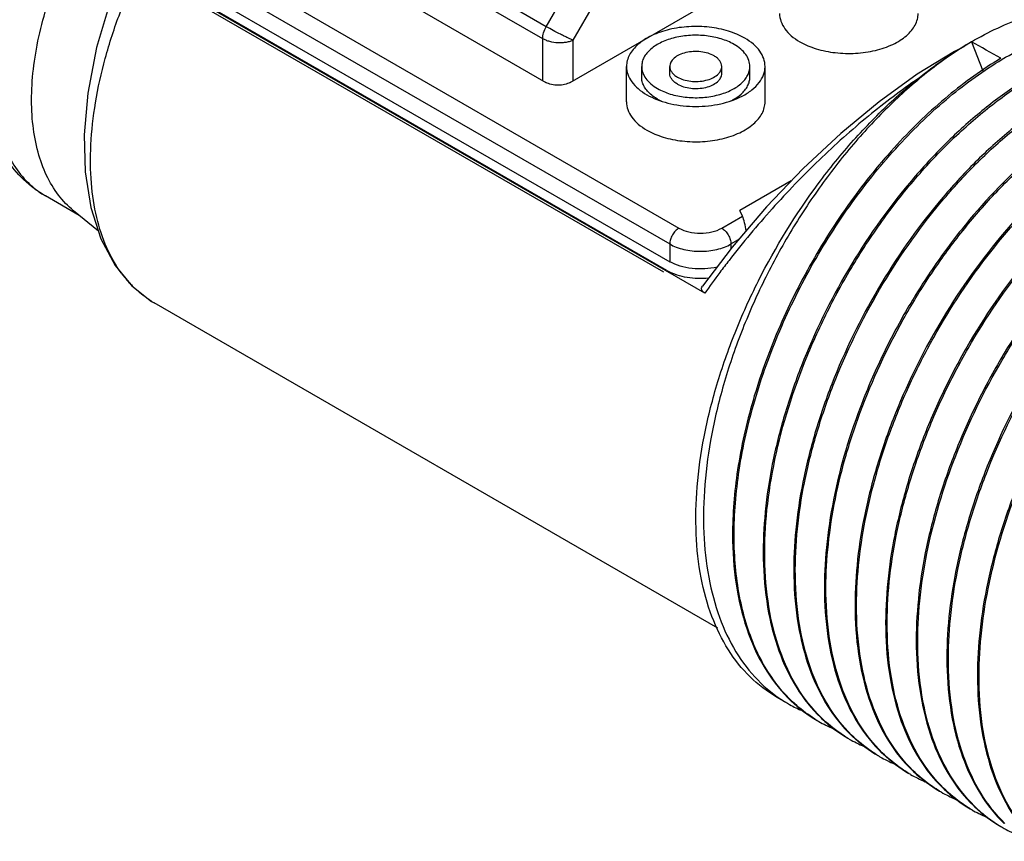
# Model space of a CAD drawing. Units: inches. Extents: x 0.4 to 16.6, y 0.6 to 10.4.
# Drawn here: x 13.1 to 14, y 7.5 to 8.2 of the extents above; entities that cross this region are included whole.
import ezdxf

# ---------------------------------------------------------------- set-up
doc = ezdxf.new("R2010")
doc.units = ezdxf.units.IN
doc.header["$LTSCALE"] = 0.935
doc.header["$MEASUREMENT"] = 0
doc.layers.get('0').update_dxf_attribs({"linetype": 'CONTINUOUS'})
doc.layers.add('02___PRT_ALL_AXES', color=7, linetype='CONTINUOUS')
doc.layers.add('AXIS_COSMETIC_THREADS', color=7, linetype='CONTINUOUS')

msp = doc.modelspace()

# ---------------------------------------------------------------- linework, layer by layer
at = {"color": 7, "linetype": 'CONTINUOUS'}
for p, q in [((13.60873, 8.20641), (13.4751, 8.28356)), ((13.63052, 8.15576), (13.85323, 8.28434)), ((13.29785, 8.27229), (13.72935, 8.02316)), ((13.60547, 8.19544), (13.47184, 8.27259)), ((13.75279, 7.96385), (13.23879, 8.2606)), ((13.28949, 8.25782), (13.721, 8.0087)), ((13.60873, 8.20641), (13.6333, 8.24898)), ((13.7183, 7.98454), (13.27566, 8.24009)), ((13.28949, 8.24175), (13.721, 7.99262)), ((13.4607, 8.24095), (13.60825, 8.15576)), ((13.71551, 7.98293), (13.27566, 8.23688)), ((13.6333, 8.19411), (13.65299, 8.2282)), ((13.60547, 8.15737), (13.60547, 8.19544)), ((13.6333, 8.15737), (13.6333, 8.19411)), ((13.99529, 8.19268), (14.00573, 8.16635)), ((13.69545, 8.16058), (13.69545, 8.17023)), ((13.72104, 8.1638), (13.72104, 8.17023)), ((13.76828, 8.1638), (13.76828, 8.17023)), ((13.79387, 8.16058), (13.79387, 8.17023)), ((13.70012, 8.14451), (13.70233, 8.14329)), ((13.70986, 8.14049), (13.71339, 8.13864)), ((13.83148, 8.06606), (13.78471, 8.03905)), ((13.76832, 8.02316), (13.78706, 8.03398)), ((13.78706, 8.03398), (13.78471, 8.03905)), ((13.721, 8.0087), (13.721, 7.99262)), ((13.77668, 8.0087), (13.7836, 8.01269)), ((13.77668, 8.0087), (13.77668, 8.00443)), ((13.23195, 7.97052), (13.23195, 7.97052)), ((13.23195, 7.97052), (13.23324, 7.96953)), ((13.23345, 7.96933), (13.23324, 7.96953)), ((13.25217, 7.95508), (13.25213, 7.95511)), ((13.77955, 7.73863), (13.77954, 7.73933)), ((13.80737, 7.72256), (13.80736, 7.72325)), ((13.83522, 7.70648), (13.83521, 7.70717)), ((13.86306, 7.69041), (13.86305, 7.69111)), ((13.89091, 7.67434), (13.8909, 7.67504)), ((13.91876, 7.65828), (13.91875, 7.65896)), ((13.94656, 7.6422), (13.94655, 7.64289)), ((13.97442, 7.62612), (13.97441, 7.62681)), ((14.00226, 7.61005), (14.00225, 7.61074))]:
    msp.add_line(p, q, dxfattribs=at)
for points in [[(13.22623, 8.26463), (13.21254, 8.22991), (13.19978, 8.18741), (13.19166, 8.14585), (13.18839, 8.10812)], [(13.98851, 8.18811), (13.98004, 8.18393), (13.94609, 8.16318), (13.91138, 8.13816), (13.87655, 8.10936), (13.84222, 8.07731), (13.80904, 8.04255)], [(13.18839, 8.10812), (13.18931, 8.07442), (13.19444, 8.04202), (13.20366, 8.01339), (13.21665, 7.98905), (13.23195, 7.97052)], [(13.80904, 8.04255), (13.77763, 8.00569), (13.75074, 7.9703)], [(13.23195, 7.97052), (13.24976, 7.95652), (13.25217, 7.95508)]]:
    msp.add_lwpolyline(points, dxfattribs=at)
for centre, radius, start, end in [((13.19295, 8.12093), 0.07915, 232.60158, 239.99193), ((14.42167, 7.49277), 0.81813, 142.23302, 143.20746), ((13.30736, 8.04449), 0.10542, 216.25672, 222.13094), ((13.73931, 8.02096), 0.04205, 240.01462, 242.24113), ((14.40109, 7.50814), 0.79244, 143.20663, 144.89582), ((13.30409, 8.04156), 0.10103, 222.14372, 224.56749), ((13.30287, 8.04037), 0.09932, 224.57208, 225.49304), ((13.29755, 8.03378), 0.09085, 238.13884, 239.99992), ((14.11162, 7.7445), 0.3335, 180.87215, 181.0365), ((14.14186, 7.72835), 0.3359, 180.85216, 181.01414), ((14.16915, 7.71229), 0.33534, 180.85566, 181.01788), ((14.19371, 7.69616), 0.33207, 180.85444, 181.01954), ((14.22413, 7.6802), 0.33465, 180.86642, 181.02974), ((14.25423, 7.66419), 0.33691, 180.87262, 181.03364), ((14.28213, 7.64818), 0.33697, 180.88217, 181.04217), ((14.31019, 7.63212), 0.33719, 180.88425, 181.04552), ((14.33413, 7.61586), 0.3333, 180.86231, 181.02657), ((13.89107, 7.69897), 0.12519, 240.05644, 245.93864), ((13.91797, 7.68421), 0.12585, 226.56863, 239.99615), ((13.91818, 7.68135), 0.1235, 239.26129, 239.99327), ((13.94982, 7.67258), 0.13183, 225.99347, 226.63552), ((13.91836, 7.68172), 0.1239, 240.00624, 246.96219), ((13.94638, 7.66594), 0.12425, 239.26934, 239.99928), ((13.94658, 7.66633), 0.12468, 240.0093, 246.92014), ((13.97736, 7.65617), 0.13138, 225.98243, 226.62869), ((13.97421, 7.65271), 0.12671, 226.58867, 239.92099), ((13.9742, 7.64985), 0.12422, 239.26933, 239.99827), ((13.9744, 7.65023), 0.12465, 240.00825, 246.91753), ((14.00512, 7.64), 0.13127, 225.9779, 226.6237), ((14.00202, 7.63659), 0.12665, 226.58444, 239.92211), ((14.00187, 7.63369), 0.12405, 239.31989, 240.04533), ((14.00242, 7.63471), 0.12522, 240.0599, 246.92903), ((14.03292, 7.62384), 0.13117, 225.95941, 226.60164), ((14.02935, 7.61991), 0.12586, 226.55438, 239.97757), ((14.06069, 7.60776), 0.13113, 225.97941, 226.62228), ((14.02982, 7.61761), 0.12411, 239.26706, 239.9926), ((14.0301, 7.61813), 0.1247, 240.00401, 246.89731), ((14.05773, 7.60451), 0.12672, 226.58509, 239.91897), ((14.05763, 7.60149), 0.12406, 239.26717, 239.99072), ((14.08854, 7.59171), 0.13114, 225.97915, 226.61987), ((14.08944, 7.59041), 0.13044, 225.3114, 229.26283), ((14.0856, 7.58847), 0.12677, 226.58307, 239.91749), ((14.05793, 7.60205), 0.1247, 240.00253, 246.89386), ((14.08735, 7.588), 0.12725, 229.27052, 232.33214), ((14.08599, 7.58624), 0.12503, 232.33007, 239.25392), ((14.08547, 7.58542), 0.12406, 239.26764, 239.9887), ((14.08573, 7.58591), 0.12461, 239.99856, 247.11022)]:
    msp.add_arc(centre, radius, start, end, dxfattribs=at)
for centre, major_axis, ratio, start_param, end_param in [((13.99529, 7.90337), (14.41833, -8.03741), 0.015309, 1.577464, 1.57933), ((13.78706, 8.02434), (-0.0023, 0.01227), 0.218392, -1.921442, -0.708647)]:
    msp.add_ellipse(centre, major_axis=major_axis, ratio=ratio, start_param=start_param, end_param=end_param, dxfattribs=at)
for points, knots in [([(13.15337, 8.05239), (13.14618, 8.05654), (13.1327, 8.06664), (13.11644, 8.08611), (13.10442, 8.10895), (13.09661, 8.13432), (13.09279, 8.1616), (13.09274, 8.19035), (13.09627, 8.22016), (13.10565, 8.26126), (13.12539, 8.31208), (13.15378, 8.35912), (13.18108, 8.39317), (13.20995, 8.42297), (13.23449, 8.44179), (13.2518, 8.45179)], [0, 0, 0, 0, 0.052436, 0.105266, 0.159039, 0.214439, 0.272112, 0.332471, 0.395624, 0.461367, 0.598402, 0.738011, 0.806755, 0.873715, 1, 1, 1, 1]), ([(13.27148, 8.44984), (13.26327, 8.4451), (13.24696, 8.43425), (13.22379, 8.41496), (13.20159, 8.3925), (13.18078, 8.36734), (13.1618, 8.33996), (13.14501, 8.31093), (13.13075, 8.28081), (13.11931, 8.25022), (13.11092, 8.21975), (13.10575, 8.19003), (13.10389, 8.16162), (13.1054, 8.1351), (13.11027, 8.11096), (13.11845, 8.08968), (13.12983, 8.07171), (13.13963, 8.06207), (13.14488, 8.05805)], [0, 0, 0, 0, 0.061679, 0.127176, 0.195833, 0.266864, 0.339361, 0.412358, 0.484871, 0.555932, 0.624637, 0.690186, 0.751935, 0.809451, 0.862583, 0.91154, 0.956972, 1, 1, 1, 1]), ([(13.19458, 8.09885), (13.19521, 8.11171), (13.19822, 8.13825), (13.20721, 8.17847), (13.22067, 8.21974), (13.23231, 8.24698), (13.2388, 8.26059)], [0, 0, 0, 0, 0.229019, 0.473816, 0.731852, 1, 1, 1, 1]), ([(13.99529, 8.19268), (14.01085, 8.20166), (14.03472, 8.21303), (14.06747, 8.22258), (14.09071, 8.22647), (14.11308, 8.22725), (14.13436, 8.22488), (14.15431, 8.21936), (14.16665, 8.21359), (14.17246, 8.21023)], [0, 0, 0, 0, 0.289278, 0.422535, 0.548495, 0.667893, 0.781867, 0.891952, 1, 1, 1, 1]), ([(14.02335, 8.17673), (14.03153, 8.18162), (14.06208, 8.19815), (14.09614, 8.20913), (14.12131, 8.21134)], [0, 0, 0, 0, 0.273692, 1, 1, 1, 1]), ([(13.60547, 8.19544), (13.60547, 8.19726), (13.60615, 8.20111), (13.60772, 8.20466), (13.60873, 8.20641)], [0, 0, 0, 0, 0.474434, 1, 1, 1, 1]), ([(13.6333, 8.19411), (13.63251, 8.19441), (13.6308, 8.19516), (13.62805, 8.1964), (13.62497, 8.19786), (13.62052, 8.20005), (13.61506, 8.20288), (13.61076, 8.20524), (13.60873, 8.20641)], [0, 0, 0, 0, 0.092397, 0.203541, 0.329249, 0.464777, 0.744437, 1, 1, 1, 1]), ([(13.7892, 8.19594), (13.78454, 8.19864), (13.77398, 8.20299), (13.75678, 8.20643), (13.73857, 8.20694), (13.72088, 8.20445), (13.70731, 8.19992), (13.69806, 8.19489), (13.69231, 8.19069), (13.68768, 8.18604), (13.68426, 8.181), (13.68215, 8.1757), (13.68167, 8.17202), (13.68167, 8.17023)], [0, 0, 0, 0, 0.128652, 0.270203, 0.41732, 0.561629, 0.695264, 0.756271, 0.812764, 0.864714, 0.912534, 0.957152, 1, 1, 1, 1]), ([(13.6333, 8.19411), (13.63234, 8.19365), (13.63025, 8.19285), (13.62687, 8.19207), (13.6232, 8.19167), (13.61814, 8.19165), (13.61313, 8.19239), (13.60851, 8.1939), (13.60642, 8.19489), (13.60547, 8.19544)], [0, 0, 0, 0, 0.110958, 0.232307, 0.361335, 0.494778, 0.759879, 0.884689, 1, 1, 1, 1]), ([(13.77946, 8.19032), (13.77582, 8.19242), (13.76757, 8.19582), (13.75412, 8.19851), (13.73991, 8.19891), (13.72607, 8.19696), (13.71375, 8.19285), (13.70517, 8.18763), (13.70014, 8.18258), (13.69747, 8.17865), (13.69582, 8.1745), (13.69545, 8.17163), (13.69545, 8.17023)], [0, 0, 0, 0, 0.128688, 0.270274, 0.417431, 0.561778, 0.695449, 0.812713, 0.864678, 0.912512, 0.957141, 1, 1, 1, 1]), ([(13.80765, 8.17023), (13.80765, 8.17263), (13.80677, 8.17763), (13.80297, 8.18459), (13.79698, 8.19089), (13.79197, 8.19435), (13.7892, 8.19594)], [0, 0, 0, 0, 0.217771, 0.450949, 0.710199, 1, 1, 1, 1]), ([(14.19576, 8.19227), (14.18648, 8.19478), (14.16659, 8.19765), (14.13545, 8.1955), (14.10279, 8.18726), (14.06923, 8.17308), (14.03536, 8.15325), (14.00178, 8.12817), (13.96915, 8.09825), (13.92715, 8.05213), (13.88106, 7.98635), (13.84557, 7.91386), (13.82483, 7.85368), (13.81368, 7.80917), (13.80712, 7.76576), (13.80579, 7.73721), (13.806, 7.72336)], [0, 0, 0, 0, 0.042788, 0.088572, 0.13819, 0.192069, 0.250269, 0.312509, 0.378333, 0.447066, 0.589951, 0.734295, 0.804815, 0.873067, 0.938315, 1, 1, 1, 1]), ([(13.80736, 7.72325), (13.80717, 7.73781), (13.8087, 7.76786), (13.81873, 7.82994), (13.83862, 7.89254), (13.86671, 7.95328), (13.89191, 7.99768), (13.92047, 8.03941), (13.95174, 8.07766), (13.98512, 8.11162), (14.01987, 8.14064), (14.05531, 8.1641), (14.09072, 8.18154), (14.1254, 8.19259), (14.15869, 8.19696), (14.18988, 8.19445), (14.20906, 8.18801), (14.21781, 8.18374)], [0, 0, 0, 0, 0.062839, 0.129457, 0.271043, 0.344389, 0.418069, 0.491059, 0.562354, 0.631024, 0.696245, 0.75738, 0.814015, 0.866042, 0.913768, 0.957983, 1, 1, 1, 1]), ([(13.81813, 7.59651), (13.8094, 7.60155), (13.79284, 7.61423), (13.77291, 7.63943), (13.75802, 7.67024), (13.74837, 7.70593), (13.74408, 7.74573), (13.74518, 7.78882), (13.75162, 7.83432), (13.76326, 7.88127), (13.77985, 7.92869), (13.80815, 7.9913), (13.84439, 8.05025), (13.88722, 8.10314), (13.92146, 8.13829), (13.95727, 8.16843), (13.98256, 8.18533), (13.99529, 8.19268)], [0, 0, 0, 0, 0.04282, 0.087408, 0.135197, 0.187114, 0.243568, 0.304534, 0.369641, 0.438258, 0.509566, 0.582612, 0.72963, 0.801629, 0.871239, 0.937602, 1, 1, 1, 1]), ([(13.99529, 8.19268), (13.98277, 8.18519), (13.95791, 8.16801), (13.92275, 8.1375), (13.88918, 8.10197), (13.85789, 8.0622), (13.82962, 8.01899), (13.80493, 7.97328), (13.7844, 7.92602), (13.76846, 7.87823), (13.75746, 7.83089), (13.75168, 7.78501), (13.75123, 7.74154), (13.75621, 7.70136), (13.76649, 7.6653), (13.78207, 7.63412), (13.80263, 7.60856), (13.81962, 7.59566), (13.82858, 7.5905)], [0, 0, 0, 0, 0.061646, 0.127329, 0.196361, 0.267857, 0.340842, 0.414271, 0.48708, 0.55826, 0.626856, 0.692064, 0.753259, 0.810078, 0.862519, 0.910963, 0.956335, 1, 1, 1, 1]), ([(13.79387, 8.17023), (13.79387, 8.1721), (13.79318, 8.17601), (13.79022, 8.18145), (13.78554, 8.18637), (13.78162, 8.18907), (13.77946, 8.19032)], [0, 0, 0, 0, 0.217773, 0.450944, 0.71021, 1, 1, 1, 1]), ([(13.76136, 8.17987), (13.75961, 8.18088), (13.75566, 8.18251), (13.7492, 8.1838), (13.74238, 8.18399), (13.73574, 8.18306), (13.72982, 8.18108), (13.72571, 8.17858), (13.72329, 8.17616), (13.72201, 8.17427), (13.72122, 8.17228), (13.72104, 8.1709), (13.72104, 8.17023)], [0, 0, 0, 0, 0.128689, 0.270272, 0.417432, 0.561777, 0.695448, 0.812714, 0.864677, 0.912512, 0.95714, 1, 1, 1, 1]), ([(13.76828, 8.17023), (13.76828, 8.17113), (13.76795, 8.173), (13.76653, 8.17562), (13.76428, 8.17798), (13.7624, 8.17927), (13.76136, 8.17987)], [0, 0, 0, 0, 0.217784, 0.450913, 0.710298, 1, 1, 1, 1]), ([(14.0222, 8.17769), (14.0053, 8.16762), (13.97194, 8.14351), (13.92613, 8.09942), (13.88396, 8.04737), (13.84707, 7.98926), (13.81686, 7.92729), (13.79451, 7.86373), (13.78088, 7.80097), (13.77785, 7.7594), (13.77816, 7.73943)], [0, 0, 0, 0, 0.11326, 0.235816, 0.365117, 0.498043, 0.631198, 0.761217, 0.884989, 1, 1, 1, 1]), ([(13.77954, 7.73933), (13.77928, 7.75928), (13.78236, 7.80078), (13.79605, 7.86343), (13.81841, 7.92685), (13.84859, 7.98868), (13.88541, 8.04665), (13.92751, 8.09858), (13.9732, 8.14261), (14.0065, 8.16667), (14.02335, 8.17673)], [0, 0, 0, 0, 0.115093, 0.238899, 0.368918, 0.502045, 0.634935, 0.76419, 0.886742, 1, 1, 1, 1]), ([(14.22207, 8.1766), (14.21276, 8.17899), (14.19285, 8.18161), (14.16172, 8.17918), (14.12912, 8.17067), (14.09565, 8.15628), (14.0619, 8.1363), (14.02847, 8.11112), (13.99598, 8.08117), (13.95421, 8.03506), (13.9084, 7.96939), (13.87312, 7.8971), (13.85252, 7.83713), (13.84147, 7.79277), (13.83494, 7.74952), (13.83364, 7.72108), (13.83384, 7.70728)], [0, 0, 0, 0, 0.042875, 0.088778, 0.138535, 0.192545, 0.250836, 0.313155, 0.379003, 0.44773, 0.590521, 0.734683, 0.805094, 0.873236, 0.938407, 1, 1, 1, 1]), ([(13.83521, 7.70717), (13.83483, 7.73543), (13.8396, 7.77905), (13.85396, 7.83647), (13.87446, 7.89619), (13.90956, 7.96816), (13.95509, 8.0336), (13.99661, 8.0796), (14.02892, 8.10953), (14.06218, 8.13476), (14.09577, 8.15483), (14.12911, 8.16938), (14.16161, 8.17811), (14.19268, 8.18082), (14.2126, 8.17845), (14.22192, 8.17619)], [0, 0, 0, 0, 0.126554, 0.194636, 0.264977, 0.408987, 0.551669, 0.620381, 0.686244, 0.748613, 0.806993, 0.861113, 0.911012, 0.957044, 1, 1, 1, 1]), ([(13.68167, 8.17023), (13.68167, 8.16783), (13.68255, 8.16283), (13.68635, 8.15586), (13.69234, 8.14956), (13.69735, 8.14611), (13.70012, 8.14451)], [0, 0, 0, 0, 0.217771, 0.450949, 0.710199, 1, 1, 1, 1]), ([(13.69545, 8.17023), (13.69545, 8.16835), (13.69614, 8.16445), (13.6991, 8.159), (13.70378, 8.15408), (13.7077, 8.15138), (13.70986, 8.15014)], [0, 0, 0, 0, 0.217773, 0.450944, 0.71021, 1, 1, 1, 1]), ([(13.70986, 8.15014), (13.7135, 8.14803), (13.72175, 8.14463), (13.73519, 8.14194), (13.74941, 8.14155), (13.76325, 8.14349), (13.77557, 8.14761), (13.78415, 8.15283), (13.78918, 8.15788), (13.79185, 8.16181), (13.7935, 8.16595), (13.79387, 8.16883), (13.79387, 8.17023)], [0, 0, 0, 0, 0.128688, 0.270274, 0.417431, 0.561778, 0.695449, 0.812713, 0.864678, 0.912512, 0.957141, 1, 1, 1, 1]), ([(13.72104, 8.17023), (13.72104, 8.16933), (13.72137, 8.16745), (13.72279, 8.16484), (13.72504, 8.16248), (13.72692, 8.16118), (13.72796, 8.16058)], [0, 0, 0, 0, 0.217784, 0.450913, 0.710298, 1, 1, 1, 1]), ([(13.72796, 8.16058), (13.72971, 8.15957), (13.73366, 8.15794), (13.74012, 8.15665), (13.74694, 8.15646), (13.75358, 8.15739), (13.7595, 8.15937), (13.76361, 8.16188), (13.76603, 8.1643), (13.76731, 8.16619), (13.7681, 8.16818), (13.76828, 8.16955), (13.76828, 8.17023)], [0, 0, 0, 0, 0.128689, 0.270272, 0.417432, 0.561777, 0.695448, 0.812714, 0.864677, 0.912512, 0.95714, 1, 1, 1, 1]), ([(13.78699, 8.14329), (13.79006, 8.1449), (13.79564, 8.14842), (13.80236, 8.15498), (13.806, 8.16125), (13.80742, 8.16639), (13.80765, 8.16896), (13.80765, 8.17023)], [0, 0, 0, 0, 0.292251, 0.55233, 0.784229, 0.893245, 1, 1, 1, 1]), ([(13.70351, 8.145), (13.70226, 8.1461), (13.70001, 8.1484), (13.69741, 8.15229), (13.69581, 8.15638), (13.69545, 8.1592), (13.69545, 8.16058)], [0, 0, 0, 0, 0.27694, 0.532143, 0.770678, 1, 1, 1, 1]), ([(13.72796, 8.15415), (13.72692, 8.15475), (13.72504, 8.15605), (13.72279, 8.15841), (13.72137, 8.16102), (13.72104, 8.1629), (13.72104, 8.1638)], [0, 0, 0, 0, 0.289637, 0.5491, 0.782228, 1, 1, 1, 1]), ([(13.72796, 8.15415), (13.72971, 8.15315), (13.73366, 8.15151), (13.74012, 8.15022), (13.74694, 8.15003), (13.75358, 8.15096), (13.7595, 8.15294), (13.76361, 8.15545), (13.76603, 8.15787), (13.76731, 8.15976), (13.7681, 8.16175), (13.76828, 8.16313), (13.76828, 8.1638)], [0, 0, 0, 0, 0.128684, 0.270273, 0.417432, 0.561778, 0.695449, 0.812714, 0.864678, 0.912511, 0.95714, 1, 1, 1, 1]), ([(13.94709, 8.15928), (13.93146, 8.1486), (13.90037, 8.12501), (13.856, 8.08529), (13.81367, 8.04137), (13.78742, 8.00994), (13.77493, 7.99383)], [0, 0, 0, 0, 0.236935, 0.487854, 0.744813, 1, 1, 1, 1]), ([(13.78581, 8.145), (13.78706, 8.1461), (13.78931, 8.1484), (13.79191, 8.15229), (13.79351, 8.15638), (13.79387, 8.1592), (13.79387, 8.16058)], [0, 0, 0, 0, 0.276884, 0.53214, 0.770677, 1, 1, 1, 1]), ([(14.24991, 8.16053), (14.2406, 8.16291), (14.22069, 8.16554), (14.18956, 8.16311), (14.15697, 8.15459), (14.1235, 8.14021), (14.08974, 8.12024), (14.04403, 8.08579), (14.00182, 8.04264), (13.9641, 7.9932), (13.93795, 7.95258), (13.91502, 7.90981), (13.88958, 7.85175), (13.87168, 7.79228), (13.86279, 7.73345), (13.86147, 7.70501), (13.86167, 7.69121)], [0, 0, 0, 0, 0.042879, 0.088781, 0.13853, 0.192552, 0.250851, 0.313168, 0.44761, 0.518444, 0.590527, 0.662952, 0.734812, 0.873243, 0.938415, 1, 1, 1, 1]), ([(13.86305, 7.69111), (13.86288, 7.70423), (13.86409, 7.73124), (13.87005, 7.7723), (13.88013, 7.81443), (13.89892, 7.87154), (13.9248, 7.92712), (13.95673, 7.97947), (13.9833, 8.01642), (14.01201, 8.05034), (14.04232, 8.08069), (14.07376, 8.10695), (14.10578, 8.12869), (14.13784, 8.14555), (14.16945, 8.15722), (14.20005, 8.16354), (14.22012, 8.16405), (14.22968, 8.16329)], [0, 0, 0, 0, 0.060595, 0.124533, 0.191321, 0.260323, 0.401914, 0.473042, 0.543268, 0.611818, 0.677978, 0.741093, 0.800666, 0.856333, 0.907961, 0.955703, 1, 1, 1, 1]), ([(13.63052, 8.15576), (13.62894, 8.15485), (13.62526, 8.15352), (13.61938, 8.15288), (13.61351, 8.15352), (13.60983, 8.15485), (13.60825, 8.15576)], [0, 0, 0, 0, 0.237237, 0.499999, 0.762763, 1, 1, 1, 1]), ([(14.27817, 8.14434), (14.26887, 8.14676), (14.24897, 8.14946), (14.21783, 8.14711), (14.18522, 8.13866), (14.15172, 8.12435), (14.11794, 8.1044), (14.08446, 8.07925), (14.05194, 8.04931), (14.01011, 8.00319), (13.96421, 7.9375), (13.92888, 7.86515), (13.90825, 7.80512), (13.89716, 7.76072), (13.89062, 7.71743), (13.8893, 7.68895), (13.88951, 7.67514)], [0, 0, 0, 0, 0.042847, 0.088714, 0.13844, 0.192406, 0.250677, 0.312971, 0.378815, 0.447546, 0.59036, 0.734568, 0.805011, 0.873191, 0.938375, 1, 1, 1, 1]), ([(13.70233, 8.14329), (13.70532, 8.14173), (13.71174, 8.13898), (13.72579, 8.13501), (13.74466, 8.13308), (13.76353, 8.13501), (13.77758, 8.13898), (13.78401, 8.14173), (13.78699, 8.14329)], [0, 0, 0, 0, 0.115523, 0.239024, 0.500017, 0.761007, 0.884514, 1, 1, 1, 1]), ([(13.70986, 8.14049), (13.70928, 8.14083), (13.70705, 8.14218), (13.70495, 8.14373), (13.70351, 8.145)], [0, 0, 0, 0, 0.260227, 1, 1, 1, 1]), ([(13.77593, 8.13864), (13.77687, 8.13909), (13.78036, 8.14087), (13.78365, 8.1431), (13.78581, 8.145)], [0, 0, 0, 0, 0.264995, 1, 1, 1, 1]), ([(13.8909, 7.67504), (13.89054, 7.70257), (13.89507, 7.74506), (13.90872, 7.80107), (13.92326, 7.84446), (13.94163, 7.88741), (13.9706, 7.9429), (14.01369, 8.00647), (14.06494, 8.06113), (14.109, 8.09636), (14.14174, 8.11739), (14.17442, 8.13323), (14.20646, 8.14361), (14.2373, 8.14836), (14.25735, 8.14758), (14.26682, 8.14614)], [0, 0, 0, 0, 0.125372, 0.192764, 0.262377, 0.333471, 0.405218, 0.547151, 0.681729, 0.744531, 0.803596, 0.858572, 0.909416, 0.956364, 1, 1, 1, 1]), ([(14.30559, 8.12838), (14.29629, 8.13076), (14.27637, 8.1334), (14.24524, 8.13095), (14.21265, 8.12244), (14.17917, 8.10808), (14.14543, 8.08809), (14.0997, 8.05365), (14.0462, 7.99891), (14.00113, 7.93441), (13.9707, 7.87767), (13.95137, 7.83357), (13.93605, 7.78891), (13.92168, 7.73123), (13.91693, 7.68743), (13.91736, 7.65907)], [0, 0, 0, 0, 0.042878, 0.088791, 0.138566, 0.192575, 0.250888, 0.313218, 0.447682, 0.590493, 0.662932, 0.734809, 0.80523, 0.873394, 1, 1, 1, 1]), ([(13.91875, 7.65896), (13.91836, 7.68721), (13.92315, 7.73083), (13.93748, 7.78825), (13.95274, 7.83271), (13.97198, 7.87662), (14.00223, 7.93313), (14.04702, 7.99743), (14.10024, 8.05203), (14.14571, 8.08653), (14.1793, 8.10662), (14.21265, 8.12114), (14.24514, 8.12989), (14.27621, 8.13261), (14.29612, 8.1302), (14.30545, 8.12795)], [0, 0, 0, 0, 0.126535, 0.194633, 0.264972, 0.336759, 0.409109, 0.551799, 0.686226, 0.748604, 0.806995, 0.861116, 0.911017, 0.957042, 1, 1, 1, 1]), ([(14.33341, 8.1123), (14.3241, 8.11468), (14.30419, 8.11732), (14.27307, 8.11489), (14.24048, 8.10636), (14.207, 8.092), (14.17325, 8.072), (14.12754, 8.03754), (14.07401, 7.98285), (14.02897, 7.91833), (13.99855, 7.86159), (13.9792, 7.81749), (13.96388, 7.77283), (13.94952, 7.71516), (13.94477, 7.67136), (13.94521, 7.643)], [0, 0, 0, 0, 0.042878, 0.088785, 0.138564, 0.19258, 0.250894, 0.313232, 0.447682, 0.590505, 0.662943, 0.734819, 0.805241, 0.873406, 1, 1, 1, 1]), ([(13.94655, 7.64289), (13.94638, 7.65663), (13.94774, 7.68496), (13.95664, 7.74354), (13.97918, 7.81822), (14.01395, 7.88966), (14.04858, 7.9436), (14.07721, 7.98123), (14.10797, 8.01531), (14.14027, 8.04523), (14.17351, 8.07048), (14.20712, 8.09054), (14.24047, 8.10508), (14.27296, 8.11382), (14.30403, 8.11654), (14.32395, 8.11415), (14.33328, 8.1119)], [0, 0, 0, 0, 0.061567, 0.126692, 0.264965, 0.408952, 0.480955, 0.55173, 0.62043, 0.686283, 0.748632, 0.807011, 0.86114, 0.911017, 0.95704, 1, 1, 1, 1]), ([(13.22235, 7.98214), (13.2171, 7.98929), (13.20791, 8.0056), (13.19889, 8.03346), (13.19419, 8.06507), (13.19402, 8.0873), (13.19458, 8.09885)], [0, 0, 0, 0, 0.217953, 0.455544, 0.715923, 1, 1, 1, 1]), ([(14.36126, 8.09624), (14.35196, 8.09863), (14.33204, 8.10124), (14.30092, 8.09881), (14.26832, 8.09031), (14.23486, 8.07591), (14.20111, 8.05593), (14.16766, 8.03076), (14.13517, 8.00081), (14.09341, 7.95469), (14.0476, 7.88902), (14.01231, 7.81675), (13.99172, 7.75676), (13.97735, 7.69908), (13.9726, 7.65528), (13.97304, 7.62691)], [0, 0, 0, 0, 0.042876, 0.088783, 0.138556, 0.192567, 0.250866, 0.313203, 0.379064, 0.447803, 0.590619, 0.734806, 0.805231, 0.873385, 1, 1, 1, 1]), ([(13.97441, 7.62681), (13.97423, 7.64056), (13.97558, 7.66889), (13.98212, 7.71196), (13.99317, 7.75612), (14.01367, 7.81582), (14.04875, 7.8878), (14.0943, 7.95322), (14.13581, 7.99923), (14.16811, 8.02917), (14.20138, 8.05439), (14.23497, 8.07447), (14.26832, 8.08899), (14.30081, 8.09773), (14.33187, 8.10047), (14.35179, 8.09807), (14.36111, 8.09581)], [0, 0, 0, 0, 0.061585, 0.126696, 0.194781, 0.26511, 0.40909, 0.551741, 0.620443, 0.6863, 0.748658, 0.807031, 0.861137, 0.911027, 0.957049, 1, 1, 1, 1]), ([(14.38911, 8.08016), (14.3798, 8.08254), (14.35989, 8.08518), (14.32876, 8.08274), (14.29617, 8.07421), (14.26269, 8.05986), (14.22894, 8.03988), (14.19551, 8.0147), (14.16302, 7.98474), (14.12126, 7.93862), (14.07543, 7.87297), (14.04016, 7.80068), (14.01957, 7.7407), (14.0085, 7.69635), (14.00197, 7.6531), (14.00066, 7.62465), (14.00087, 7.61085)], [0, 0, 0, 0, 0.042869, 0.088771, 0.138537, 0.192534, 0.250829, 0.313145, 0.378997, 0.447728, 0.590513, 0.734673, 0.805086, 0.873239, 0.938396, 1, 1, 1, 1]), ([(14.00225, 7.61074), (14.00207, 7.6245), (14.00344, 7.65283), (14.01234, 7.71141), (14.03487, 7.78609), (14.06966, 7.85752), (14.10428, 7.91145), (14.13289, 7.94909), (14.16366, 7.98318), (14.20548, 8.0219), (14.25007, 8.05281), (14.29616, 8.07293), (14.32866, 8.08168), (14.35972, 8.08438), (14.37964, 8.08201), (14.38897, 8.07975)], [0, 0, 0, 0, 0.061605, 0.126731, 0.265031, 0.40904, 0.481054, 0.551846, 0.620551, 0.68642, 0.806975, 0.86111, 0.911008, 0.957035, 1, 1, 1, 1]), ([(13.72935, 8.02316), (13.72816, 8.02248), (13.72592, 8.02059), (13.7233, 8.01701), (13.72151, 8.01295), (13.721, 8.01007), (13.721, 8.0087)], [0, 0, 0, 0, 0.237246, 0.499998, 0.762752, 1, 1, 1, 1]), ([(13.72935, 8.02316), (13.73212, 8.02157), (13.73855, 8.01923), (13.74884, 8.01812), (13.75912, 8.01923), (13.76556, 8.02157), (13.76832, 8.02316)], [0, 0, 0, 0, 0.237218, 0.5, 0.762783, 1, 1, 1, 1]), ([(13.76832, 8.02316), (13.76951, 8.02248), (13.77175, 8.02059), (13.77437, 8.01701), (13.77616, 8.01295), (13.77668, 8.01007), (13.77668, 8.0087)], [0, 0, 0, 0, 0.237247, 0.499999, 0.762752, 1, 1, 1, 1]), ([(13.721, 8.0087), (13.7229, 8.0076), (13.72707, 8.00566), (13.73631, 8.00285), (13.74884, 8.00149), (13.76137, 8.00285), (13.7706, 8.00566), (13.77477, 8.0076), (13.77668, 8.0087)], [0, 0, 0, 0, 0.114256, 0.237538, 0.500001, 0.762463, 0.885744, 1, 1, 1, 1]), ([(13.76405, 7.98773), (13.76037, 7.98684), (13.75276, 7.98576), (13.74134, 7.98606), (13.73055, 7.98821), (13.72392, 7.99094), (13.721, 7.99262)], [0, 0, 0, 0, 0.256794, 0.518761, 0.770894, 1, 1, 1, 1]), ([(13.75639, 7.97759), (13.7499, 7.97693), (13.7401, 7.97722), (13.72788, 7.98012), (13.72228, 7.9824), (13.71973, 7.98375)], [0, 0, 0, 0, 0.520686, 0.769537, 1, 1, 1, 1]), ([(13.2496, 7.95662), (13.24816, 7.95752), (13.24243, 7.9613), (13.23714, 7.96572), (13.23345, 7.96933)], [0, 0, 0, 0, 0.247552, 1, 1, 1, 1]), ([(13.75279, 7.96385), (13.75213, 7.96423), (13.75099, 7.96506), (13.74988, 7.96678), (13.74982, 7.9687), (13.75038, 7.9698), (13.75074, 7.9703)], [0, 0, 0, 0, 0.292307, 0.538121, 0.761791, 1, 1, 1, 1]), ([(13.77817, 7.73847), (13.77844, 7.72351), (13.78089, 7.6948), (13.79104, 7.65456), (13.80751, 7.62), (13.82294, 7.60085), (13.83145, 7.59281)], [0, 0, 0, 0, 0.28249, 0.541592, 0.779071, 1, 1, 1, 1]), ([(13.85505, 7.57521), (13.8492, 7.57869), (13.83794, 7.58672), (13.82301, 7.60151), (13.81011, 7.61896), (13.79938, 7.63889), (13.79087, 7.66108), (13.78232, 7.69425), (13.77981, 7.72065), (13.77955, 7.73863)], [0, 0, 0, 0, 0.108806, 0.219645, 0.334212, 0.453971, 0.579961, 0.712818, 1, 1, 1, 1]), ([(13.80601, 7.72241), (13.80627, 7.7076), (13.80867, 7.67916), (13.81867, 7.63931), (13.83474, 7.60493), (13.84988, 7.58582), (13.85823, 7.57776)], [0, 0, 0, 0, 0.282176, 0.541206, 0.778935, 1, 1, 1, 1]), ([(13.85855, 7.57799), (13.85032, 7.58612), (13.83544, 7.60532), (13.81963, 7.63967), (13.80989, 7.67946), (13.8076, 7.7078), (13.80737, 7.72256)], [0, 0, 0, 0, 0.22102, 0.458802, 0.717877, 1, 1, 1, 1]), ([(13.83386, 7.70633), (13.83412, 7.69152), (13.83649, 7.66308), (13.84648, 7.62322), (13.86259, 7.58886), (13.87771, 7.56975), (13.88606, 7.56169)], [0, 0, 0, 0, 0.282179, 0.541238, 0.778889, 1, 1, 1, 1]), ([(13.88638, 7.56192), (13.87815, 7.57005), (13.86327, 7.58925), (13.84747, 7.62361), (13.83772, 7.66339), (13.83545, 7.69173), (13.83522, 7.70648)], [0, 0, 0, 0, 0.221057, 0.458804, 0.717917, 1, 1, 1, 1]), ([(13.86169, 7.69025), (13.86195, 7.67544), (13.86434, 7.64701), (13.87432, 7.60714), (13.89043, 7.57279), (13.90556, 7.55368), (13.9139, 7.54561)], [0, 0, 0, 0, 0.282218, 0.541238, 0.778929, 1, 1, 1, 1]), ([(13.91422, 7.54586), (13.906, 7.55399), (13.89112, 7.57318), (13.8753, 7.60754), (13.86558, 7.64732), (13.86328, 7.67566), (13.86306, 7.69041)], [0, 0, 0, 0, 0.221091, 0.458849, 0.717956, 1, 1, 1, 1]), ([(13.88953, 7.67418), (13.88979, 7.65937), (13.89219, 7.63094), (13.90215, 7.59107), (13.91827, 7.55672), (13.93339, 7.53761), (13.94174, 7.52955)], [0, 0, 0, 0, 0.282187, 0.541262, 0.778912, 1, 1, 1, 1]), ([(13.94206, 7.52978), (13.93383, 7.53791), (13.91894, 7.55711), (13.90314, 7.59146), (13.8934, 7.63125), (13.89112, 7.65958), (13.89089, 7.67434)], [0, 0, 0, 0, 0.221119, 0.458873, 0.717914, 1, 1, 1, 1]), ([(13.91737, 7.65812), (13.91764, 7.6433), (13.92001, 7.61487), (13.93, 7.575), (13.94611, 7.54065), (13.96123, 7.52154), (13.96957, 7.51347)], [0, 0, 0, 0, 0.282212, 0.541309, 0.778984, 1, 1, 1, 1]), ([(13.9699, 7.51371), (13.96167, 7.52184), (13.94679, 7.54104), (13.93098, 7.5754), (13.92123, 7.61517), (13.91895, 7.64351), (13.91873, 7.65827)], [0, 0, 0, 0, 0.221085, 0.458826, 0.717932, 1, 1, 1, 1]), ([(13.94522, 7.64205), (13.94548, 7.62723), (13.94786, 7.5988), (13.95783, 7.55893), (13.97394, 7.52458), (13.98906, 7.50547), (13.99741, 7.4974)], [0, 0, 0, 0, 0.282226, 0.541257, 0.778951, 1, 1, 1, 1]), ([(13.99771, 7.49767), (13.98948, 7.5058), (13.97461, 7.52499), (13.95882, 7.55935), (13.94906, 7.59912), (13.94678, 7.62745), (13.94656, 7.6422)], [0, 0, 0, 0, 0.221103, 0.458825, 0.717947, 1, 1, 1, 1]), ([(13.97306, 7.62596), (13.97333, 7.61115), (13.9757, 7.58273), (13.98567, 7.54286), (14.00178, 7.50852), (14.01689, 7.48941), (14.02523, 7.48134)], [0, 0, 0, 0, 0.282224, 0.541245, 0.778963, 1, 1, 1, 1]), ([(14.02557, 7.48157), (14.01735, 7.4897), (14.00247, 7.50889), (13.98665, 7.54325), (13.97691, 7.58303), (13.97464, 7.61137), (13.97441, 7.62612)], [0, 0, 0, 0, 0.221048, 0.458854, 0.717934, 1, 1, 1, 1]), ([(14.00088, 7.60989), (14.00115, 7.59508), (14.00354, 7.56665), (14.01352, 7.52679), (14.02962, 7.49243), (14.04474, 7.47333), (14.05309, 7.46526)], [0, 0, 0, 0, 0.282231, 0.54128, 0.778912, 1, 1, 1, 1]), ([(14.0534, 7.4655), (14.04518, 7.47362), (14.03031, 7.49282), (14.0145, 7.52717), (14.00475, 7.56695), (14.00248, 7.59529), (14.00225, 7.61005)], [0, 0, 0, 0, 0.220994, 0.458794, 0.717914, 1, 1, 1, 1]), ([(13.88289, 7.55914), (13.88069, 7.56044), (13.87202, 7.56596), (13.86404, 7.57256), (13.85855, 7.57799)], [0, 0, 0, 0, 0.248544, 1, 1, 1, 1]), ([(13.8593, 7.57674), (13.8611, 7.57504), (13.86842, 7.5685), (13.87651, 7.56281), (13.88287, 7.55914)], [0, 0, 0, 0, 0.252191, 1, 1, 1, 1]), ([(13.91073, 7.54306), (13.90853, 7.54437), (13.89986, 7.54989), (13.89187, 7.5565), (13.88638, 7.56192)], [0, 0, 0, 0, 0.248508, 1, 1, 1, 1]), ([(13.93857, 7.527), (13.93637, 7.5283), (13.9277, 7.53382), (13.91972, 7.54042), (13.91422, 7.54586)], [0, 0, 0, 0, 0.248496, 1, 1, 1, 1]), ([(13.9664, 7.51092), (13.9642, 7.51223), (13.95553, 7.51775), (13.94755, 7.52435), (13.94206, 7.52978)], [0, 0, 0, 0, 0.248478, 1, 1, 1, 1]), ([(13.99423, 7.49485), (13.99204, 7.49616), (13.98337, 7.50168), (13.97539, 7.50828), (13.9699, 7.51371)], [0, 0, 0, 0, 0.248475, 1, 1, 1, 1])]:
    msp.add_open_spline(points, degree=3, knots=knots, dxfattribs=at)
at = {"layer": '02___PRT_ALL_AXES', "color": 7, "linetype": 'CONTINUOUS'}
for p, q in [((13.18391, 8.03476), (13.15337, 8.05239)), ((13.20141, 8.02036), (13.17882, 8.03895)), ((13.76482, 7.65911), (13.25213, 7.95511))]:
    msp.add_line(p, q, dxfattribs=at)
msp.add_open_spline([(13.17882, 8.03895), (13.17373, 8.04314), (13.16428, 8.05309), (13.15342, 8.07134), (13.14572, 8.0928), (13.14127, 8.11701), (13.14013, 8.14351), (13.14228, 8.17181), (13.14769, 8.20135), (13.15926, 8.24219), (13.181, 8.29245), (13.21062, 8.33887), (13.23838, 8.37226), (13.26041, 8.39445), (13.28338, 8.41351), (13.29954, 8.42425), (13.30767, 8.42894)], degree=3, knots=[0, 0, 0, 0, 0.043167, 0.088889, 0.138204, 0.19169, 0.249508, 0.311477, 0.377151, 0.445882, 0.589124, 0.734056, 0.80483, 0.873236, 0.938507, 1, 1, 1, 1], dxfattribs=at)
at = {"layer": 'AXIS_COSMETIC_THREADS', "color": 7, "linetype": 'CONTINUOUS'}
for p, q in [((13.68167, 8.13808), (13.68167, 8.17023)), ((13.80765, 8.13808), (13.80765, 8.17023)), ((13.82857, 7.59049), (13.81813, 7.59651))]:
    msp.add_line(p, q, dxfattribs=at)
for points, knots in [([(13.82086, 8.21844), (13.82086, 8.21605), (13.82175, 8.21104), (13.82554, 8.20408), (13.83153, 8.19778), (13.83655, 8.19432), (13.83931, 8.19273)], [0, 0, 0, 0, 0.217771, 0.450949, 0.710199, 1, 1, 1, 1]), ([(13.83931, 8.19273), (13.84397, 8.19004), (13.85453, 8.18568), (13.87174, 8.18224), (13.88994, 8.18173), (13.90764, 8.18422), (13.9212, 8.18875), (13.93045, 8.19378), (13.9362, 8.19798), (13.94084, 8.20264), (13.94426, 8.20767), (13.94637, 8.21298), (13.94685, 8.21665), (13.94685, 8.21844)], [0, 0, 0, 0, 0.128652, 0.270203, 0.41732, 0.561629, 0.695264, 0.756271, 0.812764, 0.864714, 0.912534, 0.957152, 1, 1, 1, 1]), ([(13.68167, 8.13808), (13.68167, 8.13568), (13.68255, 8.13068), (13.68635, 8.12371), (13.69234, 8.11741), (13.69735, 8.11396), (13.70012, 8.11237)], [0, 0, 0, 0, 0.217771, 0.450949, 0.710199, 1, 1, 1, 1]), ([(13.70012, 8.11237), (13.70478, 8.10967), (13.71534, 8.10532), (13.73254, 8.10187), (13.75075, 8.10137), (13.76844, 8.10386), (13.78201, 8.10839), (13.79126, 8.11342), (13.79701, 8.11762), (13.80164, 8.12227), (13.80506, 8.1273), (13.80717, 8.13261), (13.80765, 8.13629), (13.80765, 8.13808)], [0, 0, 0, 0, 0.128652, 0.270203, 0.41732, 0.561629, 0.695264, 0.756271, 0.812764, 0.864714, 0.912534, 0.957152, 1, 1, 1, 1])]:
    msp.add_open_spline(points, degree=3, knots=knots, dxfattribs=at)

doc.saveas('drawing.dxf')
